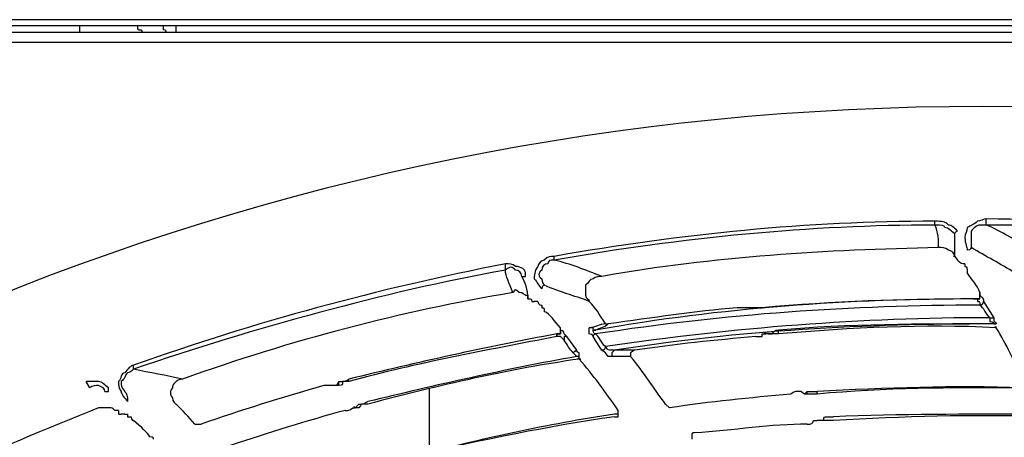
# Model space of a CAD drawing. Units: millimetres. Extents: x 233 to 9083, y 246 to 3215.
# Drawn here: x 2385 to 2495, y 2332 to 2378 of the extents above; entities that cross this region are included whole.
import ezdxf

# ---------------------------------------------------------------- set-up
doc = ezdxf.new("R2010")
doc.units = ezdxf.units.MM
doc.layers.add('Čára tlustá', color=7, linetype='Continuous')

# ---------------------------------------------------------------- blocks, each defined once
blk = doc.blocks.new('32654654654654')
at = {"layer": 'Čára tlustá', "linetype": 'Continuous'}
for p, q in [((2841.5, 2369.15), (1952.41, 2369.15)), ((2840.81, 2368.45), (1953.53, 2368.45)), ((2197.34, 2367.75), (2197.34, 2368.45)), ((2208.09, 2367.75), (2208.09, 2368.45)), ((1953.94, 2367.75), (2840.39, 2367.75)), ((1952.41, 2366.64), (2841.5, 2366.64)), ((2292.71, 2346.25), (2292.71, 2346.67)), ((2298.44, 2346.25), (2298.44, 2346.95)), ((2250.26, 2342.34), (2250.26, 2342.76)), ((2294.95, 2342.76), (2294.81, 2342.76)), ((2244.82, 2341.22), (2244.82, 2341.92)), ((2297.74, 2338.71), (2297.74, 2338.85)), ((2248.45, 2337.73), (2248.03, 2337.73)), ((2297.04, 2338.01), (2297.46, 2338.01)), ((2297.46, 2338.01), (2297.46, 2338.01)), ((2298.16, 2337.73), (2299.28, 2335.92)), ((2272.05, 2337.03), (2271.63, 2337.03)), ((2272.47, 2337.03), (2272.05, 2337.03)), ((2272.47, 2337.03), (2272.05, 2337.03)), ((2272.47, 2337.03), (2272.33, 2337.03)), ((2273.44, 2337.03), (2273.44, 2337.03)), ((2273.44, 2337.03), (2273.44, 2337.03)), ((2299.28, 2335.22), (2299.14, 2335.22)), ((2299.56, 2334.8), (2299.42, 2334.94)), ((2299.56, 2334.8), (2299.56, 2334.94)), ((2250.96, 2334.52), (2250.96, 2334.8)), ((2273.86, 2334.1), (2273.72, 2334.24)), ((2274.14, 2334.1), (2273.86, 2334.1)), ((2274.14, 2334.1), (2273.86, 2334.1)), ((2274.14, 2334.1), (2274.14, 2334.24)), ((2275.26, 2334.1), (2275.26, 2334.52)), ((2275.26, 2334.52), (2275.26, 2334.52)), ((2250.54, 2333.82), (2250.54, 2333.82)), ((2250.54, 2333.82), (2250.54, 2333.82)), ((2252.78, 2332.28), (2251.66, 2333.82)), ((2252.78, 2331.59), (2252.64, 2331.73)), ((2203.34, 2330.19), (2203.34, 2330.61)), ((2253.06, 2331.31), (2252.92, 2331.45)), ((2253.06, 2331.31), (2252.92, 2331.45)), ((2253.06, 2331.31), (2253.06, 2331.31)), ((2198.46, 2328.1), (2198.04, 2328.79)), ((2225.97, 2328.37), (2225.55, 2328.37)), ((2226.24, 2328.79), (2225.97, 2328.37)), ((2226.24, 2328.37), (2225.97, 2328.37)), ((2225.97, 2328.37), (2225.97, 2328.37)), ((2226.24, 2328.37), (2226.24, 2328.79)), ((2227.36, 2328.79), (2227.36, 2329.07)), ((2227.36, 2329.07), (2227.36, 2329.07)), ((2236.3, 2328.1), (2236.3, 2320.83)), ((2277.77, 2327.68), (2277.35, 2327.68)), ((2278.19, 2327.4), (2277.77, 2327.68)), ((2278.47, 2327.68), (2278.19, 2327.4)), ((2278.47, 2327.4), (2278.19, 2327.4)), ((2278.47, 2327.4), (2278.33, 2327.4)), ((2278.47, 2327.4), (2278.47, 2327.68)), ((2278.89, 2327.4), (2278.47, 2327.4)), ((2279.59, 2327.4), (2279.59, 2327.68)), ((2279.59, 2327.68), (2279.59, 2327.68)), ((2228.48, 2326.28), (2228.06, 2325.86)), ((2228.06, 2325.86), (2227.92, 2326)), ((2228.48, 2325.86), (2228.06, 2325.86)), ((2279.87, 2324.46), (2279.59, 2324.46)), ((2280.29, 2324.46), (2279.87, 2324.46)), ((2280.29, 2324.46), (2279.87, 2324.46))]:
    blk.add_line(p, q, dxfattribs=at)
for points, knots in [([(2203.76, 2368.45), (2203.76, 2368.03), (2203.76, 2368.03), (2204.18, 2368.03), (2204.18, 2368.03), (2204.18, 2368.03), (2204.18, 2367.75), (2204.46, 2367.75)], [0, 0, 0, 0, 0.125, 0.125, 0.125, 0.125, 1, 1, 1, 1]), ([(2206.97, 2367.75), (2206.97, 2367.75), (2206.97, 2368.03), (2206.69, 2368.03), (2206.69, 2368.03), (2206.69, 2368.03), (2206.69, 2368.03), (2206.69, 2368.45)], [0, 0, 0, 0, 0.125, 0.125, 0.125, 0.125, 1, 1, 1, 1]), ([(2296.34, 2345.97), (2296.34, 2345.55), (2296.07, 2345.27), (2296.07, 2344.85), (2296.07, 2344.85), (2296.07, 2344.15), (2296.34, 2343.74), (2296.34, 2343.46)], [0.125, 0.125, 0.125, 0.125, 0.1875, 0.1875, 0.1875, 0.1875, 1, 1, 1, 1]), ([(2298.44, 2346.25), (2298.16, 2346.25), (2297.74, 2346.25), (2297.74, 2346.25), (2297.74, 2346.25), (2297.46, 2346.25), (2297.04, 2345.97), (2296.76, 2345.55)], [0, 0, 0, 0, 0.0625, 0.0625, 0.0625, 0.0625, 0.125, 0.125, 0.125, 0.125]), ([(2294.95, 2345.27), (2294.95, 2345.27), (2294.95, 2345.27), (2294.95, 2345.27), (2294.95, 2345.27), (2294.95, 2345.27), (2294.95, 2345.55), (2295.23, 2345.55)], [0, 0, 0, 0, 0.125, 0.125, 0.125, 0.125, 1, 1, 1, 1]), ([(2296.76, 2345.55), (2296.76, 2345.27), (2296.76, 2344.85), (2296.76, 2344.43), (2296.76, 2344.43), (2296.76, 2344.43), (2296.76, 2344.15), (2296.76, 2343.74)], [0.125, 0.125, 0.125, 0.125, 0.1875, 0.1875, 0.1875, 0.1875, 1, 1, 1, 1]), ([(2296.76, 2343.74), (2296.76, 2343.74), (2296.76, 2343.74), (2296.76, 2343.74), (2296.76, 2343.74), (2296.76, 2343.74), (2296.76, 2343.46), (2296.34, 2343.46)], [0, 0, 0, 0, 0.125, 0.125, 0.125, 0.125, 1, 1, 1, 1]), ([(2294.95, 2342.76), (2294.95, 2342.76), (2295.23, 2342.34), (2295.23, 2342.34), (2295.23, 2342.34), (2295.23, 2342.34), (2295.23, 2342.34), (2295.23, 2342.34)], [0, 0, 0, 0, 0.125, 0.125, 0.125, 0.125, 1, 1, 1, 1]), ([(2296.07, 2341.92), (2296.07, 2341.92), (2296.07, 2341.92), (2296.07, 2341.92), (2296.07, 2341.92), (2296.07, 2341.92), (2296.07, 2341.64), (2296.07, 2341.64), (2296.07, 2341.64), (2296.07, 2341.64), (2296.34, 2341.64), (2296.34, 2341.22), (2296.34, 2341.22), (2296.34, 2341.22), (2296.34, 2341.22), (2296.34, 2340.94)], [0, 0, 0, 0, 0.0625, 0.0625, 0.0625, 0.0625, 0.125, 0.125, 0.125, 0.125, 0.1875, 0.1875, 0.1875, 0.1875, 1, 1, 1, 1]), ([(2248.87, 2341.22), (2248.45, 2340.94), (2248.45, 2340.52), (2248.87, 2340.24), (2248.87, 2340.24), (2248.87, 2340.24), (2248.87, 2339.83), (2249.15, 2339.55)], [0.125, 0.125, 0.125, 0.125, 0.1875, 0.1875, 0.1875, 0.1875, 1, 1, 1, 1]), ([(2253.75, 2339.55), (2253.75, 2339.13), (2253.75, 2338.71), (2253.75, 2338.43), (2253.75, 2338.43), (2253.75, 2338.01), (2254.17, 2338.01), (2254.17, 2337.73)], [0.125, 0.125, 0.125, 0.125, 0.1875, 0.1875, 0.1875, 0.1875, 1, 1, 1, 1]), ([(2247.33, 2338.01), (2247.75, 2338.01), (2247.75, 2338.01), (2247.75, 2337.73), (2247.75, 2337.73), (2247.75, 2337.73), (2247.75, 2337.73), (2247.75, 2337.73), (2247.75, 2337.73), (2247.75, 2337.73), (2248.03, 2337.73), (2248.03, 2337.73)], [0, 0, 0, 0, 0.083333, 0.083333, 0.083333, 0.083333, 0.166667, 0.166667, 0.166667, 0.166667, 1, 1, 1, 1]), ([(2248.45, 2337.73), (2248.45, 2337.31), (2248.87, 2337.31), (2248.87, 2337.31), (2248.87, 2337.31), (2248.87, 2337.31), (2248.87, 2337.31), (2248.87, 2337.03)], [0.0625, 0.0625, 0.0625, 0.0625, 0.125, 0.125, 0.125, 0.125, 0.1875, 0.1875, 0.1875, 0.1875]), ([(2297.74, 2337.31), (2298.16, 2337.31), (2298.16, 2337.73), (2298.16, 2337.73), (2298.16, 2337.73), (2298.16, 2337.73), (2298.16, 2337.73), (2298.16, 2337.73)], [0, 0, 0, 0, 0.125, 0.125, 0.125, 0.125, 1, 1, 1, 1]), ([(2271.63, 2337.03), (2271.63, 2337.03), (2271.63, 2337.03), (2271.63, 2337.03), (2271.63, 2337.03), (2271.63, 2337.03), (2271.35, 2337.03), (2271.35, 2337.03), (2271.35, 2337.03), (2270.93, 2337.03), (2270.93, 2337.03), (2270.65, 2337.03)], [0, 0, 0, 0, 0.083333, 0.083333, 0.083333, 0.083333, 0.166667, 0.166667, 0.166667, 0.166667, 1, 1, 1, 1]), ([(2273.44, 2337.03), (2273.44, 2337.03), (2273.16, 2337.03), (2272.75, 2337.03), (2272.75, 2337.03), (2272.75, 2337.03), (2272.75, 2337.03), (2272.75, 2337.03), (2272.75, 2337.03), (2272.47, 2337.03), (2272.47, 2337.03), (2272.47, 2337.03)], [0, 0, 0, 0, 0.083333, 0.083333, 0.083333, 0.083333, 0.166667, 0.166667, 0.166667, 0.166667, 1, 1, 1, 1]), ([(2272.47, 2337.03), (2272.75, 2337.03), (2272.75, 2337.03), (2272.75, 2337.03), (2272.75, 2337.03), (2273.16, 2337.03), (2273.16, 2337.03), (2273.44, 2337.03)], [0.0833333, 0.0833333, 0.0833333, 0.0833333, 0.1666667, 0.1666667, 0.1666667, 0.1666667, 1, 1, 1, 1]), ([(2298.86, 2335.92), (2298.86, 2335.5), (2298.86, 2335.5), (2298.86, 2335.5), (2298.86, 2335.5), (2298.86, 2335.5), (2299.28, 2335.5), (2299.28, 2335.22), (2299.28, 2335.22), (2299.28, 2335.22), (2299.28, 2335.22), (2299.28, 2335.22)], [0, 0, 0, 0, 0.083333, 0.083333, 0.083333, 0.083333, 0.166667, 0.166667, 0.166667, 0.166667, 1, 1, 1, 1]), ([(2299.28, 2335.92), (2299.28, 2335.92), (2299.28, 2335.92), (2299.28, 2335.5), (2299.28, 2335.5), (2299.28, 2335.5), (2299.56, 2335.5), (2299.56, 2335.22), (2299.56, 2335.22), (2299.56, 2335.22), (2299.56, 2335.22), (2299.56, 2335.22), (2299.56, 2335.22), (2299.56, 2335.22), (2299.56, 2335.22), (2299.56, 2335.22)], [0, 0, 0, 0, 0.0625, 0.0625, 0.0625, 0.0625, 0.125, 0.125, 0.125, 0.125, 0.1875, 0.1875, 0.1875, 0.1875, 1, 1, 1, 1]), ([(2251.66, 2333.82), (2251.66, 2333.82), (2251.38, 2334.1), (2251.38, 2334.1), (2251.38, 2334.1), (2251.38, 2334.1), (2251.38, 2334.52), (2250.96, 2334.52)], [0, 0, 0, 0, 0.125, 0.125, 0.125, 0.125, 1, 1, 1, 1]), ([(2250.96, 2334.52), (2250.96, 2334.52), (2250.96, 2334.52), (2250.96, 2334.52), (2250.96, 2334.52), (2250.96, 2334.52), (2250.96, 2334.52), (2250.96, 2334.52)], [0, 0, 0, 0, 0.125, 0.125, 0.125, 0.125, 1, 1, 1, 1]), ([(2254.59, 2333.82), (2254.59, 2333.82), (2254.59, 2334.1), (2254.17, 2334.1), (2254.17, 2334.1), (2254.17, 2334.1), (2254.17, 2334.52), (2254.17, 2334.52), (2254.17, 2334.52), (2254.17, 2334.52), (2254.17, 2334.52), (2254.17, 2334.8), (2254.17, 2334.8), (2254.17, 2334.8), (2254.17, 2334.8), (2254.17, 2334.8)], [0, 0, 0, 0, 0.0625, 0.0625, 0.0625, 0.0625, 0.125, 0.125, 0.125, 0.125, 0.1875, 0.1875, 0.1875, 0.1875, 1, 1, 1, 1]), ([(2254.87, 2334.1), (2254.59, 2334.1), (2254.59, 2334.52), (2254.59, 2334.52), (2254.59, 2334.52), (2254.59, 2334.52), (2254.59, 2334.52), (2254.59, 2334.52), (2254.59, 2334.52), (2254.59, 2334.52), (2254.59, 2334.52), (2254.87, 2334.52)], [0.0625, 0.0625, 0.0625, 0.0625, 0.125, 0.125, 0.125, 0.125, 0.1875, 0.1875, 0.1875, 0.1875, 1, 1, 1, 1]), ([(2272.75, 2333.82), (2272.75, 2333.82), (2273.16, 2333.82), (2273.44, 2333.82), (2273.44, 2333.82), (2273.44, 2333.82), (2273.44, 2333.82), (2273.44, 2334.1), (2273.44, 2334.1), (2273.44, 2334.1), (2273.86, 2334.1), (2273.86, 2334.1)], [0, 0, 0, 0, 0.083333, 0.083333, 0.083333, 0.083333, 0.166667, 0.166667, 0.166667, 0.166667, 1, 1, 1, 1]), ([(2275.26, 2334.1), (2275.26, 2334.1), (2274.84, 2334.1), (2274.56, 2334.1), (2274.56, 2334.1), (2274.56, 2334.1), (2274.56, 2334.1), (2274.14, 2334.1)], [0, 0, 0, 0, 0.125, 0.125, 0.125, 0.125, 1, 1, 1, 1]), ([(2250.96, 2333.82), (2250.54, 2333.82), (2250.54, 2333.82), (2250.54, 2333.82), (2250.54, 2333.82), (2250.54, 2333.82), (2250.54, 2333.82), (2250.54, 2333.82)], [0.0833333, 0.0833333, 0.0833333, 0.0833333, 0.1666667, 0.1666667, 0.1666667, 0.1666667, 1, 1, 1, 1]), ([(2251.66, 2333.82), (2251.66, 2333.82), (2251.66, 2333.82), (2251.38, 2333.82), (2251.38, 2333.82), (2251.38, 2333.82), (2251.38, 2333.4), (2251.38, 2333.4)], [0, 0, 0, 0, 0.125, 0.125, 0.125, 0.125, 1, 1, 1, 1]), ([(2253.06, 2331.59), (2253.06, 2331.59), (2253.06, 2331.59), (2253.06, 2332.01), (2253.06, 2332.01), (2253.06, 2332.01), (2252.78, 2332.01), (2252.78, 2332.28)], [0, 0, 0, 0, 0.125, 0.125, 0.125, 0.125, 1, 1, 1, 1]), ([(2256.97, 2332.28), (2256.97, 2332.28), (2256.69, 2332.28), (2256.69, 2332.28), (2256.69, 2332.28), (2256.27, 2332.28), (2256.27, 2332.28), (2255.99, 2332.7)], [0, 0, 0, 0, 0.125, 0.125, 0.125, 0.125, 1, 1, 1, 1]), ([(2259.2, 2332.28), (2259.2, 2332.28), (2258.78, 2332.01), (2258.78, 2332.01), (2258.78, 2332.01), (2258.78, 2332.01), (2258.78, 2332.01), (2258.78, 2331.59), (2258.78, 2331.59), (2258.78, 2331.59), (2258.78, 2331.59), (2258.78, 2331.59)], [0, 0, 0, 0, 0.083333, 0.083333, 0.083333, 0.083333, 0.166667, 0.166667, 0.166667, 0.166667, 1, 1, 1, 1]), ([(2252.78, 2331.59), (2252.78, 2331.59), (2252.78, 2331.59), (2252.78, 2331.59), (2252.78, 2331.59), (2252.78, 2331.59), (2252.78, 2331.59), (2252.78, 2331.59)], [0, 0, 0, 0, 0.0833333, 0.0833333, 0.0833333, 0.0833333, 0.1666667, 0.1666667, 0.1666667, 0.1666667]), ([(2200.55, 2328.1), (2200.13, 2328.37), (2199.85, 2328.79), (2199.43, 2328.79), (2199.43, 2328.79), (2199.15, 2328.79), (2198.46, 2328.79), (2198.04, 2328.79)], [0, 0, 0, 0, 0.125, 0.125, 0.125, 0.125, 1, 1, 1, 1]), ([(2201.95, 2328.79), (2201.95, 2328.37), (2201.95, 2328.1), (2202.37, 2327.68), (2202.37, 2327.68), (2202.37, 2327.68), (2202.65, 2327.4), (2202.65, 2326.98)], [0.125, 0.125, 0.125, 0.125, 0.1875, 0.1875, 0.1875, 0.1875, 1, 1, 1, 1]), ([(2208.79, 2329.07), (2208.79, 2329.07), (2208.37, 2329.07), (2208.09, 2328.79), (2208.09, 2328.79), (2207.67, 2328.37), (2207.67, 2328.37), (2207.67, 2328.1)], [0, 0, 0, 0, 0.0625, 0.0625, 0.0625, 0.0625, 0.125, 0.125, 0.125, 0.125]), ([(2225.55, 2328.37), (2225.27, 2328.37), (2225.27, 2328.37), (2225.27, 2328.37), (2225.27, 2328.37), (2224.85, 2328.37), (2224.85, 2328.37), (2224.57, 2328.37)], [0.0833333, 0.0833333, 0.0833333, 0.0833333, 0.1666667, 0.1666667, 0.1666667, 0.1666667, 1, 1, 1, 1]), ([(2226.24, 2328.79), (2226.24, 2328.79), (2226.24, 2328.79), (2226.24, 2328.79), (2226.24, 2328.79), (2226.24, 2328.79), (2226.24, 2328.79), (2226.66, 2328.79), (2226.66, 2328.79), (2226.66, 2328.79), (2226.94, 2328.79), (2227.36, 2329.07)], [0, 0, 0, 0, 0.083333, 0.083333, 0.083333, 0.083333, 0.166667, 0.166667, 0.166667, 0.166667, 1, 1, 1, 1]), ([(2226.66, 2328.79), (2226.66, 2328.37), (2226.66, 2328.37), (2226.24, 2328.37), (2226.24, 2328.37), (2226.24, 2328.37), (2226.24, 2328.37), (2226.24, 2328.37)], [0.0833333, 0.0833333, 0.0833333, 0.0833333, 0.1666667, 0.1666667, 0.1666667, 0.1666667, 1, 1, 1, 1]), ([(2278.47, 2327.68), (2278.47, 2327.68), (2278.47, 2327.68), (2278.47, 2327.68), (2278.47, 2327.68), (2278.47, 2327.68), (2278.89, 2327.68), (2278.89, 2327.68), (2278.89, 2327.68), (2278.89, 2327.68), (2279.17, 2327.68), (2279.59, 2327.68)], [0, 0, 0, 0, 0.083333, 0.083333, 0.083333, 0.083333, 0.166667, 0.166667, 0.166667, 0.166667, 1, 1, 1, 1]), ([(2202.65, 2326.98), (2202.65, 2326.98), (2202.65, 2326.98), (2202.65, 2326.98), (2202.65, 2326.98), (2202.65, 2326.98), (2202.65, 2326.98), (2202.65, 2326.56)], [0, 0, 0, 0, 0.125, 0.125, 0.125, 0.125, 1, 1, 1, 1]), ([(2228.48, 2326.28), (2228.76, 2326.28), (2228.76, 2326.28), (2228.76, 2326.28), (2228.76, 2326.28), (2229.18, 2326.28), (2229.18, 2326.56), (2229.46, 2326.56)], [0.0833333, 0.0833333, 0.0833333, 0.0833333, 0.1666667, 0.1666667, 0.1666667, 0.1666667, 1, 1, 1, 1]), ([(2229.46, 2326.28), (2229.46, 2326.28), (2229.18, 2326.28), (2228.76, 2326.28), (2228.76, 2326.28), (2228.76, 2326.28), (2228.76, 2326.28), (2228.48, 2325.86)], [0, 0, 0, 0, 0.125, 0.125, 0.125, 0.125, 1, 1, 1, 1]), ([(2201.25, 2325.58), (2200.97, 2325.86), (2200.97, 2325.86), (2200.55, 2325.86), (2200.55, 2325.86), (2200.13, 2325.86), (2199.85, 2325.86), (2199.43, 2325.86)], [0, 0, 0, 0, 0.125, 0.125, 0.125, 0.125, 1, 1, 1, 1]), ([(2201.67, 2325.58), (2201.67, 2325.16), (2201.67, 2325.16), (2201.67, 2325.16), (2201.67, 2325.16), (2201.67, 2325.16), (2201.67, 2325.16), (2201.95, 2325.16), (2201.95, 2325.16), (2201.95, 2325.16), (2201.95, 2325.16), (2201.95, 2325.16)], [0, 0, 0, 0, 0.083333, 0.083333, 0.083333, 0.083333, 0.166667, 0.166667, 0.166667, 0.166667, 1, 1, 1, 1]), ([(2226.94, 2325.58), (2227.36, 2325.58), (2227.36, 2325.58), (2227.78, 2325.86), (2227.78, 2325.86), (2227.78, 2325.86), (2227.78, 2325.86), (2227.78, 2325.86)], [0, 0, 0, 0, 0.0833333, 0.0833333, 0.0833333, 0.0833333, 0.1666667, 0.1666667, 0.1666667, 0.1666667]), ([(2279.17, 2324.46), (2279.59, 2324.46), (2279.59, 2324.46), (2279.59, 2324.46), (2279.59, 2324.46), (2279.59, 2324.46), (2279.59, 2324.46), (2279.59, 2324.46)], [0.0833333, 0.0833333, 0.0833333, 0.0833333, 0.1666667, 0.1666667, 0.1666667, 0.1666667, 1, 1, 1, 1]), ([(2280.29, 2324.46), (2280.29, 2324.88), (2280.56, 2324.88), (2280.56, 2324.88), (2280.56, 2324.88), (2280.56, 2324.88), (2280.98, 2324.88), (2281.4, 2324.88)], [0.0833333, 0.0833333, 0.0833333, 0.0833333, 0.1666667, 0.1666667, 0.1666667, 0.1666667, 1, 1, 1, 1]), ([(2281.4, 2324.46), (2280.98, 2324.46), (2280.98, 2324.46), (2280.56, 2324.46), (2280.56, 2324.46), (2280.56, 2324.46), (2280.29, 2324.46), (2280.29, 2324.46)], [0, 0, 0, 0, 0.125, 0.125, 0.125, 0.125, 1, 1, 1, 1]), ([(2265.9, 2323.07), (2265.62, 2323.07), (2265.62, 2323.07), (2265.62, 2322.65), (2265.62, 2322.65), (2265.62, 2322.65), (2265.62, 2322.65), (2265.62, 2322.37), (2265.62, 2322.37), (2265.62, 2322.37), (2265.62, 2322.37), (2265.62, 2322.37)], [0, 0, 0, 0, 0.083333, 0.083333, 0.083333, 0.083333, 0.166667, 0.166667, 0.166667, 0.166667, 1, 1, 1, 1])]:
    blk.add_open_spline(points, degree=3, knots=knots, dxfattribs=at)
for points in [[(2587.64, 2082.75), (2579.82, 2243.33), (2443.67, 2367.06), (2283.08, 2359.1)], [(2283.08, 2359.1), (2122.63, 2351.28), (1998.91, 2215.13), (2006.73, 2054.54)], [(2292.71, 2346.67), (2278.47, 2346.67), (2264.51, 2345.27), (2250.26, 2342.76)], [(2292.71, 2346.25), (2278.89, 2346.25), (2264.51, 2344.85), (2250.26, 2342.34)], [(2294.25, 2346.25), (2293.83, 2346.67), (2293.55, 2346.67), (2292.71, 2346.67)], [(2293.13, 2343.74), (2293.13, 2344.43), (2293.13, 2345.55), (2292.71, 2346.25)], [(2293.83, 2345.97), (2293.83, 2346.25), (2293.55, 2346.25), (2292.71, 2346.25)], [(2294.95, 2345.27), (2294.53, 2345.55), (2294.25, 2345.97), (2293.83, 2345.97)], [(2295.23, 2345.55), (2294.95, 2345.97), (2294.53, 2346.25), (2294.25, 2346.25)], [(2297.46, 2346.67), (2297.04, 2346.25), (2296.76, 2346.25), (2296.34, 2345.97)], [(2298.44, 2346.95), (2298.16, 2346.95), (2297.74, 2346.67), (2297.46, 2346.67)], [(2341.45, 2343.46), (2327.07, 2345.55), (2312.82, 2346.67), (2298.44, 2346.95)], [(2303.47, 2343.74), (2301.65, 2344.43), (2300.25, 2345.55), (2298.44, 2346.25)], [(2341.45, 2342.76), (2327.07, 2345.27), (2312.82, 2346.25), (2298.44, 2346.25)], [(2294.95, 2342.76), (2294.95, 2343.46), (2294.95, 2344.43), (2294.95, 2345.27)], [(2293.13, 2343.74), (2280.56, 2343.46), (2268.14, 2342.76), (2255.57, 2340.52)], [(2294.25, 2343.46), (2293.83, 2343.74), (2293.55, 2343.74), (2293.13, 2343.74)], [(2301.65, 2340.94), (2299.98, 2341.92), (2298.44, 2342.76), (2296.76, 2343.74)], [(2250.26, 2342.76), (2249.84, 2342.76), (2249.56, 2342.76), (2249.15, 2342.34)], [(2294.95, 2342.76), (2294.95, 2343.04), (2294.53, 2343.46), (2294.25, 2343.46)], [(2294.95, 2342.76), (2294.95, 2342.76), (2294.95, 2342.76), (2294.95, 2342.76)], [(2294.95, 2342.76), (2294.95, 2342.76), (2294.95, 2342.76), (2294.95, 2342.76)], [(2244.82, 2341.92), (2230.57, 2339.13), (2217.03, 2335.5), (2203.34, 2330.61)], [(2245.93, 2341.64), (2245.65, 2341.92), (2245.24, 2341.92), (2244.82, 2341.92)], [(2245.93, 2341.22), (2245.65, 2341.64), (2245.24, 2341.64), (2244.82, 2341.22)], [(2247.05, 2340.94), (2247.05, 2341.22), (2246.63, 2341.64), (2245.93, 2341.64)], [(2248.45, 2341.64), (2248.03, 2341.22), (2248.03, 2340.52), (2248.03, 2340.24)], [(2249.15, 2342.34), (2248.87, 2342.34), (2248.45, 2341.92), (2248.45, 2341.64)], [(2249.56, 2341.92), (2249.15, 2341.92), (2248.87, 2341.64), (2248.87, 2341.22)], [(2250.26, 2342.34), (2249.84, 2342.34), (2249.56, 2342.34), (2249.56, 2341.92)], [(2255.57, 2340.52), (2253.75, 2341.22), (2252.08, 2341.92), (2250.26, 2342.34)], [(2296.07, 2341.92), (2295.65, 2341.92), (2295.65, 2341.92), (2295.23, 2342.34)], [(2244.82, 2341.22), (2230.99, 2338.71), (2217.03, 2334.8), (2203.34, 2330.19)], [(2245.65, 2338.71), (2245.24, 2339.83), (2244.82, 2340.52), (2244.82, 2341.22)], [(2246.63, 2340.52), (2246.63, 2340.94), (2246.35, 2341.22), (2245.93, 2341.22)], [(2247.33, 2338.01), (2247.33, 2339.13), (2247.05, 2339.83), (2246.63, 2340.52)], [(2246.63, 2340.52), (2246.63, 2340.52), (2247.05, 2340.52), (2247.05, 2340.52)], [(2247.05, 2340.52), (2247.05, 2340.94), (2247.05, 2340.94), (2247.05, 2340.94)], [(2255.57, 2340.52), (2255.29, 2340.52), (2254.87, 2340.52), (2254.59, 2340.24)], [(2297.74, 2338.71), (2297.46, 2339.55), (2296.76, 2340.24), (2296.34, 2340.94)], [(2248.03, 2340.24), (2248.45, 2339.83), (2248.45, 2339.55), (2248.87, 2339.13)], [(2249.15, 2339.55), (2248.87, 2339.55), (2248.87, 2339.13), (2248.87, 2339.13)], [(2254.17, 2337.73), (2252.36, 2338.43), (2250.96, 2338.71), (2249.15, 2339.55)], [(2249.15, 2339.55), (2249.15, 2339.55), (2249.15, 2339.55), (2249.15, 2339.55)], [(2254.59, 2340.24), (2254.17, 2340.24), (2254.17, 2339.83), (2253.75, 2339.55)], [(2245.65, 2338.71), (2233.09, 2336.61), (2220.94, 2333.4), (2208.79, 2329.07)], [(2246.35, 2338.71), (2245.93, 2339.13), (2245.93, 2339.13), (2245.65, 2338.71)], [(2247.05, 2338.43), (2246.63, 2338.71), (2246.63, 2338.71), (2246.35, 2338.71)], [(2247.05, 2338.43), (2247.05, 2338.43), (2247.33, 2338.43), (2247.33, 2338.43)], [(2247.33, 2338.43), (2247.33, 2338.01), (2247.33, 2338.01), (2247.33, 2338.01)], [(2297.74, 2338.43), (2297.74, 2338.43), (2297.74, 2338.71), (2297.74, 2338.71)], [(2297.74, 2338.43), (2297.74, 2338.43), (2297.74, 2338.71), (2297.74, 2338.71)], [(2297.74, 2338.71), (2297.74, 2338.71), (2297.74, 2338.71), (2297.74, 2338.71)], [(2297.74, 2338.71), (2297.74, 2338.43), (2297.74, 2338.43), (2297.74, 2338.43)], [(2297.74, 2338.01), (2297.74, 2338.43), (2297.74, 2338.43), (2297.74, 2338.43)], [(2297.74, 2338.43), (2297.74, 2338.43), (2297.74, 2338.43), (2297.74, 2338.43)], [(2297.74, 2338.01), (2297.74, 2338.43), (2297.74, 2338.43), (2297.74, 2338.43)], [(2297.74, 2338.43), (2297.74, 2338.43), (2297.74, 2338.43), (2297.74, 2338.43)], [(2297.74, 2338.43), (2298.16, 2338.01), (2298.16, 2338.01), (2298.16, 2337.73)], [(2248.45, 2337.73), (2248.45, 2337.73), (2248.45, 2337.73), (2248.45, 2337.73)], [(2255.99, 2335.22), (2255.29, 2336.33), (2254.87, 2337.03), (2254.17, 2337.73)], [(2297.46, 2338.01), (2283.08, 2338.01), (2268.84, 2337.03), (2254.87, 2334.52)], [(2297.74, 2337.31), (2283.5, 2337.31), (2269.25, 2336.33), (2254.87, 2334.1)], [(2297.46, 2338.01), (2289.5, 2338.01), (2281.4, 2337.73), (2273.44, 2337.03)], [(2297.04, 2338.01), (2289.22, 2338.01), (2281.4, 2337.73), (2273.44, 2337.03)], [(2297.04, 2338.01), (2297.46, 2338.01), (2297.46, 2338.01), (2297.46, 2338.01)], [(2297.74, 2338.01), (2297.74, 2338.01), (2297.46, 2338.01), (2297.46, 2338.01)], [(2297.46, 2338.01), (2297.46, 2338.01), (2297.46, 2338.01), (2297.46, 2338.01)], [(2297.46, 2338.01), (2297.46, 2338.01), (2297.74, 2338.01), (2297.74, 2338.01)], [(2297.46, 2338.01), (2297.46, 2338.01), (2297.74, 2338.01), (2297.74, 2338.01)], [(2297.46, 2338.01), (2297.46, 2338.01), (2297.46, 2338.01), (2297.46, 2338.01)], [(2297.46, 2338.01), (2297.46, 2337.73), (2297.46, 2337.73), (2297.46, 2337.73)], [(2297.46, 2337.73), (2297.74, 2337.73), (2297.74, 2337.73), (2297.74, 2337.31)], [(2298.86, 2335.92), (2298.44, 2336.33), (2298.16, 2337.03), (2297.74, 2337.31)], [(2248.87, 2337.03), (2249.15, 2337.03), (2249.15, 2337.03), (2249.15, 2336.61)], [(2250.96, 2334.8), (2250.26, 2335.5), (2249.84, 2336.33), (2249.15, 2336.61)], [(2270.65, 2337.03), (2265.9, 2336.61), (2261.29, 2335.92), (2256.27, 2335.22)], [(2272.47, 2337.03), (2272.47, 2337.03), (2272.47, 2337.03), (2272.47, 2337.03)], [(2255.99, 2335.22), (2255.29, 2335.22), (2254.87, 2334.8), (2254.17, 2334.8)], [(2256.27, 2335.22), (2255.99, 2334.8), (2255.29, 2334.8), (2254.87, 2334.52)], [(2298.86, 2335.92), (2284.61, 2335.92), (2270.23, 2334.8), (2255.99, 2332.7)], [(2255.99, 2335.22), (2255.99, 2335.22), (2256.27, 2335.22), (2256.27, 2335.22)], [(2299.28, 2335.22), (2284.89, 2335.22), (2270.93, 2334.52), (2256.97, 2332.28)], [(2299.28, 2335.22), (2291.04, 2335.22), (2283.08, 2335.22), (2275.26, 2334.52)], [(2299.56, 2334.8), (2291.32, 2335.22), (2283.5, 2334.8), (2275.26, 2334.1)], [(2298.86, 2335.92), (2298.86, 2335.92), (2298.86, 2335.92), (2298.86, 2335.92)], [(2298.86, 2335.92), (2299.28, 2335.92), (2299.28, 2335.92), (2299.28, 2335.92)], [(2299.28, 2335.22), (2299.28, 2335.22), (2299.56, 2335.22), (2299.56, 2335.22)], [(2299.56, 2335.22), (2299.28, 2335.22), (2299.28, 2335.22), (2299.28, 2335.22)], [(2250.54, 2334.1), (2242.72, 2332.7), (2234.9, 2330.89), (2227.36, 2329.07)], [(2250.96, 2334.1), (2250.96, 2334.1), (2250.54, 2334.1), (2250.54, 2334.1)], [(2250.96, 2334.1), (2250.96, 2334.1), (2250.54, 2334.1), (2250.54, 2334.1)], [(2250.54, 2334.1), (2250.54, 2333.82), (2250.54, 2333.82), (2250.54, 2333.82)], [(2250.54, 2333.82), (2250.54, 2333.82), (2250.54, 2333.82), (2250.54, 2334.1)], [(2250.54, 2334.1), (2250.96, 2334.1), (2250.96, 2334.1), (2250.96, 2334.1)], [(2250.96, 2334.52), (2250.96, 2334.52), (2250.96, 2334.52), (2250.96, 2334.8)], [(2250.96, 2334.52), (2250.96, 2334.52), (2250.96, 2334.52), (2250.96, 2334.52)], [(2250.96, 2334.52), (2250.96, 2334.52), (2250.96, 2334.52), (2250.96, 2334.52)], [(2250.96, 2334.1), (2250.96, 2334.52), (2250.96, 2334.52), (2250.96, 2334.52)], [(2250.96, 2334.52), (2250.96, 2334.52), (2250.96, 2334.1), (2250.96, 2334.1)], [(2254.59, 2334.8), (2254.17, 2334.8), (2254.17, 2334.8), (2254.17, 2334.8)], [(2254.87, 2334.52), (2254.59, 2334.52), (2254.59, 2334.52), (2254.59, 2334.8)], [(2254.87, 2334.1), (2254.59, 2334.1), (2254.59, 2333.82), (2254.59, 2333.82)], [(2255.99, 2332.7), (2255.57, 2332.98), (2255.29, 2333.82), (2254.87, 2334.1)], [(2254.87, 2334.1), (2254.87, 2334.1), (2254.87, 2334.1), (2254.87, 2334.1)], [(2254.87, 2334.1), (2254.87, 2334.1), (2254.87, 2334.1), (2254.87, 2334.1)], [(2274.14, 2334.1), (2274.14, 2334.1), (2274.14, 2334.1), (2274.14, 2334.1)], [(2274.14, 2334.1), (2274.56, 2334.1), (2274.56, 2334.1), (2274.56, 2334.1)], [(2274.56, 2334.1), (2274.84, 2334.52), (2274.84, 2334.52), (2275.26, 2334.52)], [(2302.77, 2328.79), (2301.65, 2330.89), (2300.67, 2332.98), (2299.56, 2334.8)], [(2250.54, 2333.82), (2242.72, 2332.28), (2234.9, 2330.89), (2227.36, 2328.79)], [(2251.38, 2333.4), (2250.96, 2333.82), (2250.96, 2333.82), (2250.96, 2333.82)], [(2252.36, 2332.01), (2252.08, 2332.28), (2251.66, 2332.98), (2251.38, 2333.4)], [(2255.57, 2332.28), (2255.29, 2332.7), (2254.87, 2333.4), (2254.59, 2333.82)], [(2272.75, 2333.82), (2268.14, 2333.4), (2263.81, 2332.98), (2259.2, 2332.28)], [(2252.78, 2332.28), (2252.36, 2332.01), (2252.36, 2332.01), (2252.36, 2332.01)], [(2252.78, 2331.59), (2252.36, 2332.01), (2252.36, 2332.01), (2252.36, 2332.01)], [(2252.78, 2332.28), (2252.78, 2332.28), (2252.78, 2332.28), (2252.78, 2332.28)], [(2255.99, 2332.7), (2255.99, 2332.28), (2255.57, 2332.28), (2255.57, 2332.28)], [(2256.27, 2331.59), (2255.99, 2332.01), (2255.99, 2332.01), (2255.57, 2332.28)], [(2255.99, 2332.7), (2255.99, 2332.7), (2255.99, 2332.7), (2255.99, 2332.7)], [(2256.97, 2332.28), (2256.97, 2332.28), (2256.69, 2332.01), (2256.69, 2332.01)], [(2256.69, 2332.01), (2256.69, 2331.59), (2256.69, 2331.59), (2256.69, 2331.59)], [(2259.2, 2332.28), (2258.5, 2332.28), (2257.8, 2332.28), (2256.97, 2332.28)], [(2203.34, 2330.61), (2203.06, 2330.61), (2202.65, 2330.19), (2202.37, 2329.77)], [(2252.78, 2331.59), (2244.82, 2330.19), (2237, 2328.37), (2229.46, 2326.56)], [(2253.06, 2331.31), (2245.24, 2330.19), (2237.42, 2328.37), (2229.46, 2326.28)], [(2253.06, 2331.59), (2253.06, 2331.59), (2252.78, 2331.59), (2252.78, 2331.59)], [(2253.06, 2331.59), (2253.06, 2331.59), (2252.78, 2331.59), (2252.78, 2331.59)], [(2253.06, 2331.31), (2253.06, 2331.31), (2253.06, 2331.31), (2253.06, 2331.59)], [(2253.06, 2331.31), (2253.06, 2331.31), (2253.06, 2331.31), (2253.06, 2331.59)], [(2257.38, 2325.58), (2255.99, 2327.68), (2254.59, 2329.49), (2253.06, 2331.31)], [(2253.06, 2331.31), (2253.47, 2331.31), (2253.06, 2331.31), (2253.06, 2331.31)], [(2256.69, 2331.59), (2256.27, 2331.59), (2256.27, 2331.59), (2256.27, 2331.59)], [(2258.78, 2331.59), (2258.08, 2331.59), (2257.38, 2331.59), (2256.69, 2331.59)], [(2256.69, 2331.59), (2256.69, 2331.59), (2256.69, 2331.59), (2256.69, 2331.59)], [(2262.69, 2326.28), (2261.29, 2328.1), (2260.32, 2329.77), (2258.78, 2331.59)], [(2202.37, 2329.77), (2201.95, 2329.77), (2201.95, 2329.07), (2201.67, 2328.79)], [(2202.65, 2329.77), (2202.37, 2329.49), (2202.37, 2329.07), (2201.95, 2328.79)], [(2203.34, 2330.19), (2203.34, 2330.19), (2203.06, 2329.77), (2202.65, 2329.77)], [(2208.79, 2329.07), (2206.97, 2329.49), (2205.16, 2329.77), (2203.34, 2330.19)], [(2199.43, 2328.37), (2199.15, 2328.37), (2198.74, 2328.37), (2198.46, 2328.1)], [(2200.13, 2327.68), (2200.13, 2328.1), (2199.85, 2328.1), (2199.43, 2328.37)], [(2201.67, 2328.79), (2201.67, 2328.37), (2201.67, 2328.1), (2201.95, 2327.68)], [(2224.57, 2328.37), (2219.82, 2326.98), (2215.21, 2325.58), (2210.88, 2324.05)], [(2225.55, 2328.37), (2225.55, 2328.37), (2225.55, 2328.37), (2225.55, 2328.37)], [(2227.36, 2328.79), (2226.94, 2328.79), (2226.94, 2328.79), (2226.66, 2328.79)], [(2302.49, 2328.1), (2294.95, 2328.37), (2287.13, 2328.1), (2279.59, 2327.68)], [(2200.13, 2327.68), (2200.55, 2327.68), (2200.55, 2327.68), (2200.55, 2327.68)], [(2200.55, 2327.68), (2200.55, 2328.1), (2200.55, 2328.1), (2200.55, 2328.1)], [(2201.95, 2327.68), (2201.95, 2327.4), (2202.37, 2326.98), (2202.65, 2326.56)], [(2207.67, 2328.1), (2207.39, 2327.68), (2207.39, 2327.4), (2207.67, 2326.98)], [(2276.66, 2327.4), (2272.05, 2326.98), (2267.72, 2326.56), (2263.11, 2325.86)], [(2277.35, 2327.68), (2277.07, 2327.68), (2277.07, 2327.68), (2276.66, 2327.4)], [(2277.77, 2327.68), (2277.77, 2327.68), (2277.77, 2327.68), (2277.77, 2327.68)], [(2278.47, 2327.4), (2278.47, 2327.4), (2278.47, 2327.4), (2278.47, 2327.4)], [(2279.59, 2327.4), (2279.17, 2327.4), (2279.17, 2327.4), (2278.89, 2327.4)], [(2302.07, 2328.1), (2294.53, 2328.1), (2287.13, 2328.1), (2279.59, 2327.4)], [(2207.67, 2326.98), (2207.67, 2326.56), (2208.09, 2326.28), (2208.09, 2326.28)], [(2210.19, 2324.05), (2209.49, 2324.88), (2208.79, 2325.58), (2208.09, 2326.28)], [(2228.48, 2326.28), (2228.48, 2326.28), (2228.48, 2326.28), (2228.48, 2326.28)], [(2262.69, 2326.28), (2262.69, 2326.28), (2263.11, 2325.86), (2263.11, 2325.86)], [(2199.43, 2325.86), (2187.7, 2321.25), (2176.25, 2315.95), (2165.22, 2309.8)], [(2201.67, 2325.58), (2201.67, 2325.58), (2201.67, 2325.58), (2201.25, 2325.58)], [(2201.25, 2325.58), (2201.25, 2325.58), (2201.25, 2325.58), (2201.25, 2325.58)], [(2202.37, 2325.16), (2202.37, 2325.16), (2201.95, 2325.16), (2201.95, 2325.16)], [(2202.37, 2325.16), (2202.37, 2325.16), (2202.65, 2325.16), (2202.65, 2325.16)], [(2202.65, 2325.16), (2202.65, 2324.88), (2202.65, 2324.88), (2202.65, 2324.88)], [(2226.94, 2325.58), (2222.75, 2324.46), (2218.42, 2323.07), (2214.1, 2321.67)], [(2227.78, 2325.86), (2228.06, 2325.86), (2228.06, 2325.86), (2228.06, 2325.86)], [(2256.97, 2325.16), (2249.56, 2324.05), (2242.02, 2322.37), (2234.9, 2320.55)], [(2257.38, 2325.16), (2257.38, 2325.16), (2257.38, 2325.16), (2256.97, 2325.16)], [(2257.38, 2325.16), (2257.38, 2325.16), (2257.38, 2325.58), (2257.38, 2325.58)], [(2257.38, 2325.58), (2257.38, 2325.58), (2257.38, 2325.58), (2257.38, 2325.58)], [(2257.38, 2324.88), (2257.38, 2325.16), (2257.38, 2325.16), (2257.38, 2325.16)], [(2303.89, 2325.16), (2296.34, 2325.16), (2288.8, 2325.16), (2281.4, 2324.88)], [(2304.58, 2324.88), (2296.76, 2325.16), (2289.22, 2324.88), (2281.4, 2324.46)], [(2202.65, 2324.88), (2203.06, 2324.88), (2203.06, 2324.88), (2203.06, 2324.88)], [(2203.06, 2324.88), (2203.06, 2324.46), (2203.34, 2324.46), (2203.34, 2324.46)], [(2205.16, 2322.65), (2204.88, 2323.07), (2204.18, 2323.77), (2203.34, 2324.46)], [(2210.19, 2324.05), (2210.6, 2324.05), (2210.6, 2324.05), (2210.88, 2324.05)], [(2256.97, 2324.88), (2249.56, 2323.77), (2242.44, 2322.37), (2234.9, 2320.55)], [(2256.97, 2324.88), (2256.97, 2324.88), (2257.38, 2324.88), (2257.38, 2324.88)], [(2278.47, 2324.05), (2274.56, 2324.05), (2270.23, 2323.35), (2265.9, 2323.07)], [(2278.47, 2324.05), (2278.89, 2324.05), (2279.17, 2324.05), (2279.17, 2324.46)], [(2280.29, 2324.46), (2280.29, 2324.46), (2280.29, 2324.46), (2280.29, 2324.46)], [(2205.58, 2322.37), (2205.58, 2322.37), (2205.58, 2322.65), (2205.16, 2322.65)]]:
    blk.add_open_spline(points, degree=3, dxfattribs=at)

msp = doc.modelspace()

# ---------------------------------------------------------------- block references
at = {"layer": 'Čára tlustá'}
msp.add_blockref('32654654654654', (194.09, 9), dxfattribs=at)

doc.saveas('drawing.dxf')
